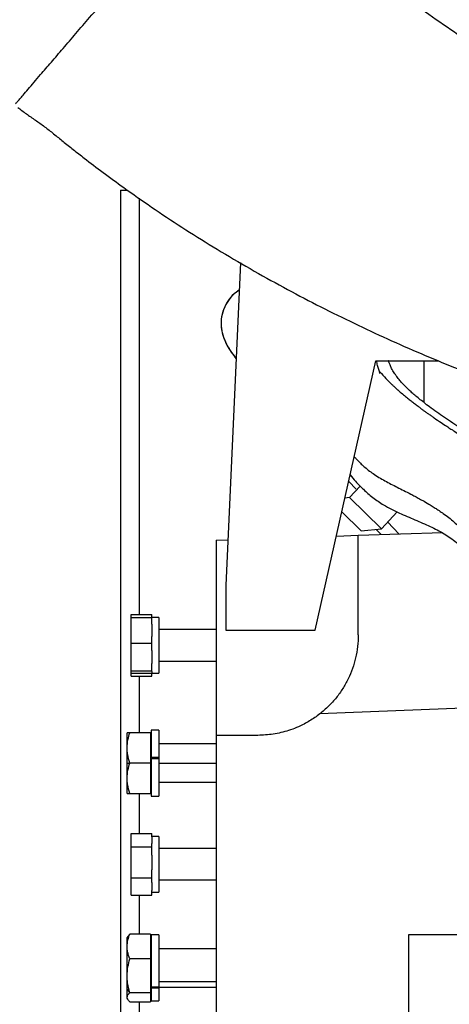
# Paper-space layout 'Sheet2' of a CAD drawing. Units: inches. Extents: x -276 to 586, y 9 to 376.
# Drawn here: x 78 to 84, y 132 to 144 of the extents above; entities that cross this region are included whole.
import ezdxf

# ---------------------------------------------------------------- set-up
doc = ezdxf.new("R2010")
doc.units = ezdxf.units.IN
doc.header["$MEASUREMENT"] = 0

psp = doc.layouts.new('Sheet2')

# ---------------------------------------------------------------- linework, layer by layer
at = {"color": 7, "linetype": 'Continuous', "lineweight": 25, "ltscale": 35}
for p, q in [((79.481, 142.374), (79.481, 109.433)), ((79.481, 142.374), (79.569, 142.374)), ((80.963, 141.482), (80.781, 137.503)), ((81.883, 136.952), (82.631, 140.273)), ((82.631, 140.273), (83.408, 140.273)), ((83.222, 140.273), (83.222, 139.759)), ((82.296, 138.783), (82.388, 138.687)), ((82.438, 138.727), (82.307, 138.585)), ((82.307, 138.585), (82.25, 138.58)), ((82.699, 138.198), (82.307, 138.585)), ((82.452, 138.174), (82.212, 138.411)), ((82.699, 138.198), (82.895, 138.409)), ((82.452, 138.174), (82.699, 138.198)), ((82.695, 138.13), (82.636, 138.192)), ((82.777, 138.282), (82.916, 138.137)), ((80.663, 138.059), (80.807, 138.064)), ((80.663, 138.059), (80.663, 135.653)), ((82.144, 138.111), (82.415, 138.12)), ((82.415, 138.12), (83.459, 138.156)), ((82.415, 136.893), (82.415, 138.12)), ((80.781, 137.503), (80.781, 136.952)), ((79.615, 137.144), (79.869, 137.144)), ((79.615, 137.107), (79.615, 137.144)), ((79.615, 137.107), (79.869, 137.107)), ((79.615, 136.791), (79.615, 137.107)), ((79.869, 137.107), (79.869, 137.144)), ((79.869, 137.023), (79.869, 137.107)), ((79.954, 137.106), (79.869, 137.106)), ((79.954, 137.106), (79.954, 136.421)), ((79.869, 137.023), (79.869, 136.874)), ((80.663, 136.957), (79.954, 136.957)), ((80.781, 136.952), (81.883, 136.952)), ((79.869, 136.791), (79.869, 136.874)), ((79.615, 136.791), (79.869, 136.791)), ((79.615, 136.448), (79.615, 136.791)), ((79.869, 136.7), (79.869, 136.791)), ((79.869, 136.7), (79.869, 136.538)), ((79.869, 136.448), (79.869, 136.538)), ((79.954, 136.57), (80.663, 136.57)), ((79.615, 136.448), (79.869, 136.448)), ((79.615, 136.42), (79.615, 136.448)), ((79.615, 136.42), (79.869, 136.42)), ((79.615, 136.383), (79.615, 136.42)), ((79.615, 136.383), (79.869, 136.383)), ((79.869, 136.44), (79.869, 136.448)), ((79.869, 136.44), (79.869, 136.421)), ((79.869, 136.421), (79.954, 136.421)), ((79.869, 136.42), (79.869, 136.421)), ((79.869, 136.383), (79.869, 136.42)), ((84.554, 136.021), (81.939, 135.917)), ((79.564, 135.498), (79.564, 135.685)), ((79.853, 135.685), (79.597, 135.685)), ((79.859, 135.685), (79.853, 135.685)), ((79.853, 135.685), (79.853, 135.498)), ((79.954, 135.719), (79.859, 135.719)), ((79.859, 135.719), (79.859, 135.381)), ((79.954, 135.719), (79.954, 135.381)), ((81.175, 135.653), (80.663, 135.653)), ((79.564, 135.311), (79.564, 135.498)), ((79.853, 135.498), (79.853, 135.311)), ((80.663, 135.548), (79.954, 135.548)), ((79.954, 135.381), (79.859, 135.381)), ((79.859, 135.381), (79.859, 135.367)), ((79.954, 135.381), (79.954, 135.362)), ((79.564, 135.124), (79.564, 135.311)), ((79.564, 135.311), (79.597, 135.311)), ((79.853, 135.311), (79.597, 135.311)), ((79.853, 135.311), (79.853, 135.124)), ((79.853, 135.311), (79.859, 135.311)), ((79.954, 135.362), (79.859, 135.362)), ((79.859, 135.362), (79.859, 134.904)), ((79.954, 135.362), (79.954, 134.904)), ((79.564, 134.937), (79.564, 135.124)), ((79.853, 135.124), (79.853, 134.937)), ((79.954, 135.075), (80.663, 135.075)), ((79.597, 134.937), (79.853, 134.937)), ((79.853, 134.937), (79.859, 134.937)), ((79.859, 134.904), (79.954, 134.904)), ((79.615, 134.444), (79.869, 134.444)), ((79.615, 134.277), (79.615, 134.444)), ((79.869, 134.4), (79.869, 134.444)), ((79.954, 134.406), (79.869, 134.406)), ((79.869, 134.4), (79.869, 134.321)), ((79.954, 134.406), (79.954, 133.721)), ((79.869, 134.277), (79.869, 134.321)), ((79.615, 134.277), (79.869, 134.277)), ((79.615, 133.897), (79.615, 134.277)), ((79.869, 134.177), (79.869, 134.277)), ((79.869, 134.177), (79.869, 133.997)), ((80.663, 134.257), (79.954, 134.257)), ((79.869, 133.897), (79.869, 133.997)), ((79.615, 133.897), (79.869, 133.897)), ((79.615, 133.683), (79.615, 133.897)), ((79.869, 133.84), (79.869, 133.897)), ((79.869, 133.84), (79.869, 133.739)), ((79.954, 133.87), (80.663, 133.87)), ((79.615, 133.683), (79.869, 133.683)), ((79.869, 133.683), (79.869, 133.739)), ((79.869, 133.721), (79.954, 133.721)), ((79.597, 133.202), (79.572, 133.172)), ((79.853, 133.202), (79.597, 133.202)), ((79.853, 133.202), (79.853, 133.05)), ((79.954, 133.193), (79.859, 133.193)), ((79.859, 133.193), (79.859, 132.55)), ((79.954, 133.193), (79.954, 132.55)), ((85.046, 133.195), (83.033, 133.195)), ((79.572, 133.173), (79.564, 133.159)), ((79.564, 133.05), (79.564, 133.159)), ((79.572, 133.173), (79.572, 133.173)), ((79.859, 133.159), (79.853, 133.159)), ((79.564, 132.688), (79.564, 133.05)), ((79.853, 133.05), (79.853, 132.897)), ((80.663, 133.021), (79.954, 133.021)), ((79.853, 132.897), (79.597, 132.897)), ((79.853, 132.897), (79.853, 132.688)), ((79.564, 132.521), (79.564, 132.688)), ((79.853, 132.688), (79.853, 132.48)), ((79.564, 132.521), (79.597, 132.48)), ((79.564, 132.424), (79.564, 132.521)), ((79.853, 132.48), (79.597, 132.48)), ((79.853, 132.521), (79.859, 132.521)), ((79.853, 132.48), (79.853, 132.424)), ((79.954, 132.55), (79.859, 132.55)), ((79.859, 132.548), (79.859, 132.535)), ((79.954, 132.535), (79.859, 132.535)), ((79.859, 132.535), (79.859, 132.378)), ((79.954, 132.55), (79.954, 132.535)), ((79.954, 132.549), (80.663, 132.549)), ((79.954, 132.535), (79.954, 132.378)), ((79.564, 132.411), (79.564, 132.424)), ((79.564, 132.411), (79.572, 132.398)), ((79.597, 132.368), (79.853, 132.368)), ((79.853, 132.424), (79.853, 132.368)), ((79.853, 132.411), (79.859, 132.411)), ((79.859, 132.378), (79.954, 132.378))]:
    psp.add_line(p, q, dxfattribs=at)
at = {"color": 8, "linetype": 'Continuous', "lineweight": 25, "ltscale": 35}
for p, q in [((79.711, 142.276), (79.711, 137.144)), ((79.711, 136.383), (79.711, 135.685)), ((79.954, 135.311), (80.663, 135.311)), ((79.711, 134.937), (79.711, 134.444)), ((79.711, 133.683), (79.711, 133.202)), ((79.954, 132.618), (80.663, 132.618)), ((79.711, 132.368), (79.711, 129.767))]:
    psp.add_line(p, q, dxfattribs=at)
for points, knots in [([(78.187, 143.44), (78.193, 143.447), (78.206, 143.461), (78.238, 143.499), (78.283, 143.551), (78.341, 143.619), (78.414, 143.704), (78.508, 143.814), (78.627, 143.952), (78.774, 144.123), (78.932, 144.307), (79.12, 144.526), (79.341, 144.784), (79.598, 145.084), (79.848, 145.376), (80.088, 145.656), (80.317, 145.922), (80.557, 146.203), (80.721, 146.394), (80.805, 146.493)], [0, 0, 0, 0, 0.035347, 0.06904, 0.10108, 0.142169, 0.182058, 0.221236, 0.279364, 0.337455, 0.396087, 0.455636, 0.536934, 0.621005, 0.708486, 0.776763, 0.847751, 0.921934, 1, 1, 1, 1]), ([(82.672, 140.15), (82.676, 140.144), (82.699, 140.113), (82.751, 140.056), (82.806, 140.001), (82.84, 139.969), (82.851, 139.959), (82.862, 139.949), (82.873, 139.938), (82.884, 139.928), (82.892, 139.921), (82.896, 139.917), (82.898, 139.915), (82.906, 139.908), (82.93, 139.888), (82.969, 139.854), (83.018, 139.814), (83.064, 139.778), (83.107, 139.744), (83.147, 139.714), (83.184, 139.687), (83.216, 139.663), (83.249, 139.639), (83.282, 139.616), (83.316, 139.592), (83.367, 139.557), (83.43, 139.515), (83.5, 139.468), (83.552, 139.434), (83.6, 139.403), (83.65, 139.371), (83.707, 139.335), (83.767, 139.298), (83.815, 139.268), (83.844, 139.251), (83.852, 139.246)], [0, 0, 0, 0, 0.022521, 0.126507, 0.218289, 0.230319, 0.242351, 0.254384, 0.266418, 0.278452, 0.290487, 0.290697, 0.292376, 0.297058, 0.314797, 0.365094, 0.411556, 0.44824, 0.482953, 0.518116, 0.54231, 0.567406, 0.591086, 0.61458, 0.638106, 0.661669, 0.719856, 0.766135, 0.800776, 0.823973, 0.861593, 0.900045, 0.938142, 0.982837, 1, 1, 1, 1]), ([(82.365, 139.089), (82.374, 139.079), (82.398, 139.051), (82.437, 139.011), (82.504, 138.949), (82.602, 138.873), (82.741, 138.792), (82.896, 138.712), (83.022, 138.649), (83.114, 138.601), (83.169, 138.571), (83.232, 138.536), (83.293, 138.5), (83.35, 138.465), (83.4, 138.432), (83.437, 138.407), (83.482, 138.375), (83.53, 138.339), (83.594, 138.287), (83.654, 138.234), (83.706, 138.186), (83.76, 138.134), (83.817, 138.076), (83.875, 138.012), (83.926, 137.953), (83.977, 137.892), (84.021, 137.834), (84.065, 137.774), (84.104, 137.718), (84.147, 137.655), (84.187, 137.593), (84.221, 137.536), (84.249, 137.483), (84.27, 137.437), (84.288, 137.393), (84.302, 137.354), (84.313, 137.318), (84.322, 137.286), (84.33, 137.253), (84.339, 137.212), (84.346, 137.171), (84.351, 137.129), (84.356, 137.086), (84.359, 137.045), (84.361, 137.004), (84.362, 136.963), (84.364, 136.903), (84.367, 136.826), (84.378, 136.742), (84.4, 136.661), (84.432, 136.59), (84.465, 136.535), (84.493, 136.493), (84.514, 136.464), (84.535, 136.436), (84.558, 136.406), (84.582, 136.375), (84.607, 136.343), (84.632, 136.311), (84.657, 136.277), (84.679, 136.247), (84.694, 136.225), (84.704, 136.211), (84.714, 136.197), (84.724, 136.182), (84.735, 136.167), (84.743, 136.154), (84.76, 136.129), (84.784, 136.092), (84.815, 136.041), (84.845, 135.992), (84.876, 135.939), (84.909, 135.88), (84.946, 135.81), (84.988, 135.73), (85.023, 135.661), (85.047, 135.612), (85.059, 135.588), (85.071, 135.564), (85.083, 135.539), (85.096, 135.513), (85.109, 135.486), (85.126, 135.451), (85.151, 135.401), (85.187, 135.328), (85.23, 135.242), (85.28, 135.144), (85.335, 135.036), (85.401, 134.912), (85.478, 134.772), (85.555, 134.639), (85.626, 134.522), (85.684, 134.431), (85.737, 134.351), (85.784, 134.283), (85.825, 134.227), (85.867, 134.169), (85.914, 134.108), (85.968, 134.041), (86.023, 133.974), (86.084, 133.904), (86.148, 133.834), (86.206, 133.774), (86.278, 133.704), (86.344, 133.642), (86.4, 133.598), (86.414, 133.586)], [0, 0, 0, 0, 0.00569, 0.015589, 0.023587, 0.044768, 0.069227, 0.093543, 0.118919, 0.126661, 0.134757, 0.143194, 0.154186, 0.161295, 0.167691, 0.175916, 0.177329, 0.186904, 0.19671, 0.20522, 0.213578, 0.220204, 0.229743, 0.239943, 0.24829, 0.254854, 0.26549, 0.271514, 0.279187, 0.287275, 0.296571, 0.303186, 0.310042, 0.317645, 0.322405, 0.328903, 0.334949, 0.338858, 0.343828, 0.350407, 0.35868, 0.364417, 0.372088, 0.381802, 0.387523, 0.395636, 0.406288, 0.424911, 0.447482, 0.469232, 0.493017, 0.514637, 0.525044, 0.535472, 0.544793, 0.553711, 0.56561, 0.575517, 0.584124, 0.594887, 0.605107, 0.608779, 0.612461, 0.616153, 0.619852, 0.623559, 0.627273, 0.628963, 0.641055, 0.652493, 0.660887, 0.670714, 0.682753, 0.692707, 0.706681, 0.721187, 0.724753, 0.728344, 0.731962, 0.735606, 0.739276, 0.742973, 0.747146, 0.754234, 0.764229, 0.77712, 0.789521, 0.803794, 0.819955, 0.838036, 0.858091, 0.871341, 0.883155, 0.893516, 0.902408, 0.909817, 0.915728, 0.925251, 0.934504, 0.94279, 0.952461, 0.963574, 0.972228, 0.97836, 0.994379, 1, 1, 1, 1])]:
    psp.add_open_spline(points, degree=3, knots=knots, dxfattribs=at)
at = {"color": 7, "linetype": 'Continuous', "lineweight": 25, "ltscale": 35}
for points, knots in [([(80.805, 146.493), (81.032, 146.3), (81.485, 145.914), (82.18, 145.36), (82.883, 144.829), (83.593, 144.325), (84.307, 143.852), (85.022, 143.415), (85.706, 143.032), (86.356, 142.702), (86.969, 142.424), (87.573, 142.184), (88.165, 141.983), (88.743, 141.824), (89.304, 141.71), (89.847, 141.638), (90.203, 141.628), (90.377, 141.624)], [0, 0, 0, 0, 0.081748, 0.163119, 0.243805, 0.323508, 0.401906, 0.478656, 0.553425, 0.616976, 0.678568, 0.738022, 0.795191, 0.849968, 0.902312, 0.952262, 1, 1, 1, 1]), ([(78.217, 143.397), (78.25, 143.37), (78.311, 143.321), (78.426, 143.244), (78.544, 143.162), (78.66, 143.069), (78.776, 142.974), (78.902, 142.874), (79.066, 142.746), (79.273, 142.589), (79.549, 142.387), (79.873, 142.16), (80.239, 141.917), (80.761, 141.59), (81.431, 141.203), (82.253, 140.78), (83.079, 140.4), (83.856, 140.083), (84.584, 139.818), (85.265, 139.597), (85.951, 139.4), (86.633, 139.229), (87.268, 139.095), (87.847, 138.993), (88.372, 138.916), (88.97, 138.846), (89.437, 138.811), (89.774, 138.796), (89.897, 138.789), (90.034, 138.781), (90.184, 138.772), (90.277, 138.77), (90.325, 138.769)], [0, 0, 0, 0, 0.014463, 0.026991, 0.038062, 0.048711, 0.059896, 0.071896, 0.084716, 0.106523, 0.13037, 0.16143, 0.195102, 0.22904, 0.299433, 0.368579, 0.436291, 0.503117, 0.556594, 0.610036, 0.663407, 0.716499, 0.767677, 0.808647, 0.848172, 0.886543, 0.943547, 0.952974, 0.962125, 0.971169, 0.985051, 1, 1, 1, 1]), ([(80.947, 141.142), (80.92, 141.125), (80.86, 141.085), (80.793, 140.993), (80.739, 140.879), (80.716, 140.752), (80.729, 140.622), (80.772, 140.505), (80.832, 140.396), (80.883, 140.332), (80.909, 140.299)], [0, 0, 0, 0, 0.0986409, 0.2230443, 0.3467664, 0.4853793, 0.6183846, 0.7460109, 0.8707991, 1, 1, 1, 1]), ([(80.947, 141.141), (80.925, 141.127), (80.868, 141.093), (80.803, 141.008), (80.748, 140.902), (80.72, 140.787), (80.721, 140.671), (80.748, 140.563), (80.806, 140.435), (80.868, 140.352), (80.909, 140.298)], [0, 0, 0, 0, 0.0803168, 0.2034221, 0.3257157, 0.4479297, 0.5667657, 0.6806444, 0.7915114, 1, 1, 1, 1]), ([(82.682, 140.115), (82.672, 140.149), (82.655, 140.206), (82.643, 140.253), (82.638, 140.272)], [0, 0, 0, 0, 0.600833, 1, 1, 1, 1]), ([(83.852, 139.327), (83.837, 139.336), (83.783, 139.371), (83.69, 139.431), (83.579, 139.504), (83.478, 139.572), (83.381, 139.64), (83.272, 139.719), (83.164, 139.803), (83.067, 139.886), (83, 139.95), (82.953, 140), (82.914, 140.044), (82.878, 140.091), (82.845, 140.14), (82.82, 140.186), (82.802, 140.229), (82.793, 140.256), (82.789, 140.271), (82.788, 140.273)], [0, 0, 0, 0, 0.024343, 0.090308, 0.145731, 0.199843, 0.254718, 0.310437, 0.39914, 0.481165, 0.551862, 0.599665, 0.653815, 0.71548, 0.7845, 0.865339, 0.934425, 0.990754, 1, 1, 1, 1]), ([(82.315, 138.867), (82.337, 138.84), (82.388, 138.776), (82.481, 138.681), (82.595, 138.582), (82.742, 138.481), (82.918, 138.394), (83.112, 138.312), (83.297, 138.233), (83.469, 138.146), (83.624, 138.038), (83.748, 137.92), (83.843, 137.817), (83.912, 137.735), (83.982, 137.645), (84.058, 137.537), (84.135, 137.418), (84.196, 137.307), (84.232, 137.221), (84.254, 137.155), (84.269, 137.103), (84.281, 137.05), (84.292, 136.983), (84.301, 136.899), (84.305, 136.807), (84.305, 136.719), (84.307, 136.64), (84.311, 136.571), (84.322, 136.488), (84.345, 136.385), (84.393, 136.259), (84.458, 136.144), (84.536, 136.039), (84.617, 135.948), (84.686, 135.872), (84.75, 135.797), (84.799, 135.734), (84.843, 135.672), (84.889, 135.604), (84.94, 135.518), (84.993, 135.419), (85.054, 135.303), (85.125, 135.163), (85.214, 134.987), (85.322, 134.781), (85.436, 134.574), (85.555, 134.375), (85.675, 134.19), (85.804, 134.011), (85.94, 133.842), (86.062, 133.703), (86.15, 133.62), (86.185, 133.586)], [0, 0, 0, 0, 0.013373, 0.031051, 0.051037, 0.073109, 0.103301, 0.132249, 0.160847, 0.187442, 0.211332, 0.234736, 0.247919, 0.260019, 0.271533, 0.28643, 0.305125, 0.320766, 0.333927, 0.344718, 0.353118, 0.362253, 0.37327, 0.389902, 0.409782, 0.429171, 0.446177, 0.460502, 0.472103, 0.492304, 0.516504, 0.544042, 0.574949, 0.604437, 0.632161, 0.656417, 0.677419, 0.690507, 0.706648, 0.725563, 0.743087, 0.758825, 0.780859, 0.806018, 0.834333, 0.866002, 0.88911, 0.913905, 0.940499, 0.961794, 0.984437, 1, 1, 1, 1]), ([(82.415, 136.893), (82.413, 136.845), (82.41, 136.749), (82.385, 136.609), (82.345, 136.476), (82.292, 136.349), (82.225, 136.229), (82.145, 136.115), (82.05, 136.01), (81.976, 135.948), (81.939, 135.917)], [0, 0, 0, 0, 0.129363, 0.256601, 0.377281, 0.499992, 0.62272, 0.743393, 0.870638, 1, 1, 1, 1]), ([(81.939, 135.917), (81.919, 135.902), (81.88, 135.872), (81.816, 135.831), (81.742, 135.789), (81.656, 135.749), (81.56, 135.713), (81.462, 135.686), (81.336, 135.66), (81.239, 135.656), (81.175, 135.653)], [0, 0, 0, 0, 0.109316, 0.214229, 0.315371, 0.445491, 0.569991, 0.681859, 0.791137, 1, 1, 1, 1]), ([(79.564, 135.498), (79.566, 135.532), (79.57, 135.596), (79.588, 135.657), (79.597, 135.685)], [0, 0, 0, 0, 0.535248, 1, 1, 1, 1]), ([(79.597, 135.685), (79.586, 135.685), (79.568, 135.685), (79.565, 135.685), (79.564, 135.685)], [0, 0, 0, 0, 0.581952, 1, 1, 1, 1]), ([(80.663, 135.653), (80.663, 135.526), (80.663, 135.273), (80.663, 134.852), (80.663, 134.403), (80.663, 133.925), (80.663, 133.419), (80.663, 132.889), (80.663, 132.336), (80.663, 131.761), (80.663, 131.168), (80.663, 130.558), (80.663, 129.933), (80.663, 129.297), (80.663, 128.65), (80.663, 127.996), (80.663, 127.338), (80.663, 126.897), (80.663, 126.677)], [0, 0, 0, 0, 0.0625, 0.125, 0.1875, 0.25, 0.3125, 0.375, 0.4375, 0.5, 0.5625, 0.625, 0.6875, 0.75, 0.8125, 0.875, 0.9375, 1, 1, 1, 1]), ([(79.597, 135.311), (79.586, 135.347), (79.568, 135.409), (79.565, 135.472), (79.564, 135.498)], [0, 0, 0, 0, 0.581951, 1, 1, 1, 1]), ([(79.564, 135.124), (79.566, 135.158), (79.57, 135.222), (79.588, 135.283), (79.597, 135.311)], [0, 0, 0, 0, 0.535257, 1, 1, 1, 1]), ([(79.597, 134.937), (79.586, 134.973), (79.568, 135.035), (79.565, 135.098), (79.564, 135.124)], [0, 0, 0, 0, 0.581956, 1, 1, 1, 1]), ([(79.564, 134.937), (79.566, 134.937), (79.57, 134.937), (79.588, 134.937), (79.597, 134.937)], [0, 0, 0, 0, 0.5352506, 1, 1, 1, 1]), ([(79.564, 133.05), (79.566, 133.077), (79.57, 133.129), (79.588, 133.179), (79.597, 133.202)], [0, 0, 0, 0, 0.535246, 1, 1, 1, 1]), ([(83.033, 133.194), (83.033, 133.191), (83.033, 133.186), (83.033, 133.134), (83.033, 133.05), (83.033, 132.932), (83.033, 132.784), (83.033, 132.607), (83.033, 132.406), (83.033, 132.183), (83.033, 131.942), (83.033, 131.771), (83.033, 131.685)], [0, 0, 0, 0, 0.094799, 0.195377, 0.295955, 0.396533, 0.497111, 0.597689, 0.698266, 0.798844, 0.899422, 1, 1, 1, 1]), ([(79.597, 132.897), (79.586, 132.926), (79.568, 132.976), (79.565, 133.028), (79.564, 133.05)], [0, 0, 0, 0, 0.5819534, 1, 1, 1, 1]), ([(79.564, 132.688), (79.566, 132.726), (79.57, 132.797), (79.588, 132.865), (79.597, 132.897)], [0, 0, 0, 0, 0.535251, 1, 1, 1, 1]), ([(79.597, 132.48), (79.586, 132.52), (79.568, 132.588), (79.565, 132.659), (79.564, 132.688)], [0, 0, 0, 0, 0.581954, 1, 1, 1, 1]), ([(79.564, 132.424), (79.566, 132.434), (79.57, 132.453), (79.588, 132.471), (79.597, 132.48)], [0, 0, 0, 0, 0.535248, 1, 1, 1, 1]), ([(79.597, 132.368), (79.586, 132.379), (79.568, 132.397), (79.565, 132.416), (79.564, 132.424)], [0, 0, 0, 0, 0.58195, 1, 1, 1, 1])]:
    psp.add_open_spline(points, degree=3, knots=knots, dxfattribs=at)

doc.saveas('drawing.dxf')
